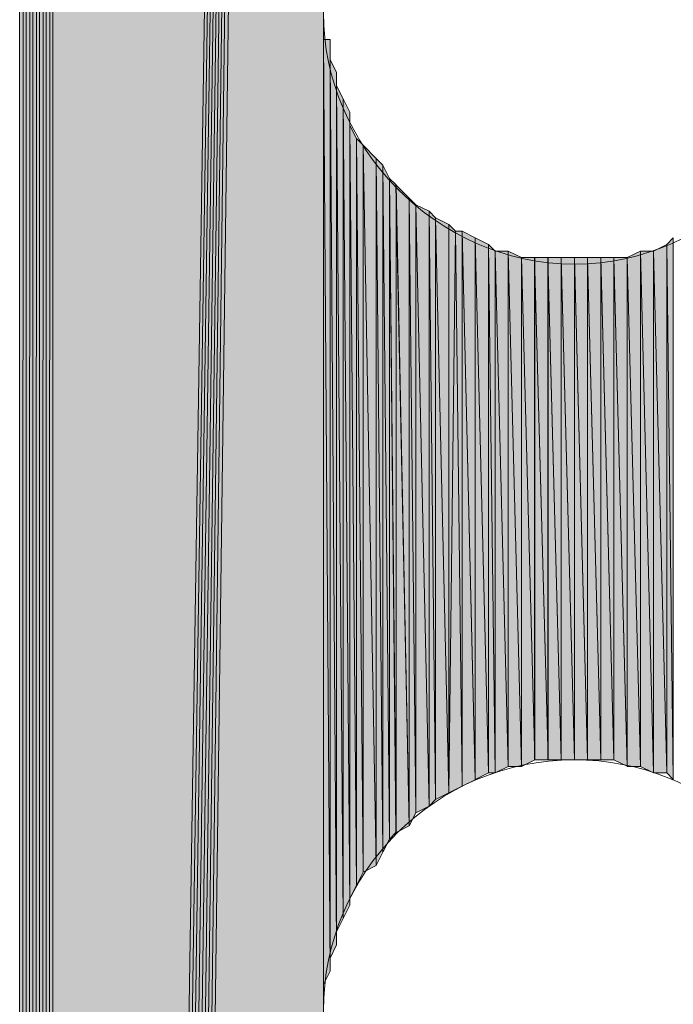
# Model space of a CAD drawing. Units: inches. Extents: x 35 to 174, y -224 to -68.
# Drawn here: x 43 to 46, y -181 to -178 of the extents above; entities that cross this region are included whole.
import ezdxf

# ---------------------------------------------------------------- set-up
doc = ezdxf.new("R2010")
doc.units = ezdxf.units.IN
doc.header["$MEASUREMENT"] = 0
doc.layers.add('Ebene 1', color=7, linetype='Continuous')

# ---------------------------------------------------------------- blocks, each defined once
blk = doc.blocks.new('block 4')
at = {"layer": 'Ebene 1', "color": 7, "lineweight": 13, "true_color": 0xffffff}
for points in [[(46.0165, -177.7366), (46.0165, -177.7366), (45.9953, -177.6732), (45.9953, -177.6732), (45.9741, -177.2495), (45.6355, -176.9318), (45.2121, -176.9318), (44.7676, -176.9318), (44.4078, -177.2922), (44.4078, -177.7366), (44.4078, -178.1597), (44.7676, -178.5407), (45.2121, -178.5407), (45.6566, -178.5407), (46.0165, -178.1597), (46.0165, -177.7366), (46.0165, -177.7153), (46.0165, -177.6939), (45.9953, -177.6732)], [(46.0165, -180.9323), (46.0165, -180.9323), (45.9953, -180.8689), (45.9953, -180.8689), (45.9741, -180.4458), (45.6355, -180.1282), (45.2121, -180.1282), (44.7676, -180.1282), (44.4078, -180.4879), (44.4078, -180.9323), (44.4078, -181.356), (44.7676, -181.7371), (45.2121, -181.7371), (45.6566, -181.7371), (46.0165, -181.356), (46.0165, -180.9323), (46.0165, -180.9116), (46.0165, -180.8903), (45.9953, -180.8689)]]:
    blk.add_open_spline(points, degree=3, knots=[0, 0, 0, 0, 1, 1, 1, 2, 2, 2, 3, 3, 3, 4, 4, 4, 5, 5, 5, 6, 6, 6, 6], dxfattribs=at)

msp = doc.modelspace()

# ---------------------------------------------------------------- hatches: boundary and pattern name
at = {"layer": 'Ebene 1', "true_color": 0xd7d7d7}
h = msp.add_hatch(color=254, dxfattribs=at)
h.dxf.hatch_style = 2
h.paths.add_polyline_path([(43.4552, -151.2989), (43.4552, -209.2958), (43.4764, -151.2783)])
h = msp.add_hatch(color=254, dxfattribs=at)
h.dxf.hatch_style = 2
h.paths.add_polyline_path([(43.4552, -209.2958), (43.4764, -209.2958), (43.4764, -151.2783)])
h = msp.add_hatch(color=254, dxfattribs=at)
h.dxf.hatch_style = 2
h.paths.add_polyline_path([(43.4766, -151.2783), (43.4766, -209.2958), (43.4974, -151.2783)])
h = msp.add_hatch(color=254, dxfattribs=at)
h.dxf.hatch_style = 2
h.paths.add_polyline_path([(43.4766, -209.2958), (43.4974, -209.3164), (43.4974, -151.2783)])
h = msp.add_hatch(color=254, dxfattribs=at)
h.dxf.hatch_style = 2
h.paths.add_polyline_path([(43.4974, -151.2783), (43.4974, -209.3164), (43.5186, -151.2783)])
h = msp.add_hatch(color=254, dxfattribs=at)
h.dxf.hatch_style = 2
h.paths.add_polyline_path([(43.4974, -209.3171), (43.5186, -209.3171), (43.5186, -151.2783)])
h = msp.add_hatch(color=254, dxfattribs=at)
h.dxf.hatch_style = 2
h.paths.add_polyline_path([(43.5188, -151.2783), (43.5188, -209.3164), (43.54, -151.2783)])
h = msp.add_hatch(color=254, dxfattribs=at)
h.dxf.hatch_style = 2
h.paths.add_polyline_path([(43.5188, -209.3171), (43.54, -209.3171), (43.54, -151.2783)])
for points in [[(43.54, -151.2783), (43.54, -209.3171), (44.4078, -152.9292)], [(44.4078, -152.9292), (43.54, -209.3171), (43.5612, -209.3171)], [(44.4078, -152.9292), (43.5612, -209.3171), (43.5824, -209.3171)], [(44.4078, -152.9292), (43.5824, -209.3171), (43.6034, -209.3171)], [(44.4078, -152.9292), (43.6034, -209.3171), (43.6246, -209.3171)], [(44.4078, -152.9292), (43.6246, -209.3171), (43.6457, -209.3171)], [(44.4078, -152.9292), (43.6457, -209.3171), (43.6669, -209.3171)], [(44.4078, -152.9292), (43.6669, -209.3171), (43.6881, -209.3171)], [(44.4078, -152.9292), (43.6881, -209.3171), (44.4078, -154.538)], [(43.6881, -209.3171), (44.4078, -194.3309), (44.4078, -154.538)]]:
    msp.add_hatch(color=254, dxfattribs=at).paths.add_polyline_path(points)
h = msp.add_hatch(color=254, dxfattribs=at)
h.dxf.hatch_style = 2
edge = h.paths.add_edge_path()
edge.add_spline(control_points=[(43.434, -209.2744), (43.434, -209.2744), (43.434, -151.2989), (43.434, -151.2989), (43.434, -151.2989), (43.434, -209.2744), (43.434, -209.2744)], knot_values=[0, 0, 0, 0, 1, 1, 1, 2, 2, 2, 2], degree=3, periodic=1)
h = msp.add_hatch(color=254, dxfattribs=at)
h.dxf.hatch_style = 2
edge = h.paths.add_edge_path()
edge.add_spline(control_points=[(43.434, -209.2958), (43.434, -209.2958), (43.434, -151.2989), (43.434, -151.2989), (43.434, -151.2989), (43.434, -209.2958), (43.434, -209.2958)], knot_values=[0, 0, 0, 0, 1, 1, 1, 2, 2, 2, 2], degree=3, periodic=1)
h = msp.add_hatch(color=254, dxfattribs=at)
h.dxf.hatch_style = 2
h.paths.add_polyline_path([(43.434, -151.2989), (43.434, -209.2958), (43.4552, -151.2989)])
h = msp.add_hatch(color=254, dxfattribs=at)
h.dxf.hatch_style = 2
h.paths.add_polyline_path([(43.434, -209.2958), (43.4552, -209.2958), (43.4552, -151.2989)])
h = msp.add_hatch(color=254, dxfattribs=at)
h.dxf.hatch_style = 2
edge = h.paths.add_edge_path()
edge.add_spline(control_points=[(44.4078, -194.3309), (44.4078, -194.3309), (44.4078, -164.3379), (44.4078, -164.3379), (44.4078, -164.3379), (44.4078, -194.3309), (44.4078, -194.3309)], knot_values=[0, 0, 0, 0, 1, 1, 1, 2, 2, 2, 2], degree=3, periodic=1)
h = msp.add_hatch(color=254, dxfattribs=at)
h.dxf.hatch_style = 2
edge = h.paths.add_edge_path()
edge.add_spline(control_points=[(44.4078, -191.1346), (44.4078, -191.1346), (44.4078, -164.3379), (44.4078, -164.3379), (44.4078, -164.3379), (44.4078, -191.1346), (44.4078, -191.1346)], knot_values=[0, 0, 0, 0, 1, 1, 1, 2, 2, 2, 2], degree=3, periodic=1)
h = msp.add_hatch(color=254, dxfattribs=at)
h.dxf.hatch_style = 2
edge = h.paths.add_edge_path()
edge.add_spline(control_points=[(44.4078, -180.9323), (44.4078, -180.9323), (44.4078, -164.3379), (44.4078, -164.3379), (44.4078, -164.3379), (44.4078, -180.9323), (44.4078, -180.9323)], knot_values=[0, 0, 0, 0, 1, 1, 1, 2, 2, 2, 2], degree=3, periodic=1)
h = msp.add_hatch(color=254, dxfattribs=at)
h.dxf.hatch_style = 2
edge = h.paths.add_edge_path()
edge.add_spline(control_points=[(44.4078, -180.8903), (44.4078, -180.8903), (44.4078, -177.7359), (44.4078, -177.7359), (44.4078, -177.7359), (44.4078, -180.8903), (44.4078, -180.8903)], knot_values=[0, 0, 0, 0, 1, 1, 1, 2, 2, 2, 2], degree=3, periodic=1)
h = msp.add_hatch(color=254, dxfattribs=at)
h.dxf.hatch_style = 2
edge = h.paths.add_edge_path()
edge.add_spline(control_points=[(44.4078, -180.8903), (44.4078, -180.8903), (44.4078, -177.7786), (44.4078, -177.7786), (44.4078, -177.7786), (44.4078, -180.8903), (44.4078, -180.8903)], knot_values=[0, 0, 0, 0, 1, 1, 1, 2, 2, 2, 2], degree=3, periodic=1)
h = msp.add_hatch(color=254, dxfattribs=at)
h.dxf.hatch_style = 2
edge = h.paths.add_edge_path()
edge.add_spline(control_points=[(44.4078, -180.8482), (44.4078, -180.8482), (44.4078, -177.7793), (44.4078, -177.7793), (44.4078, -177.7793), (44.4078, -180.8482), (44.4078, -180.8482)], knot_values=[0, 0, 0, 0, 1, 1, 1, 2, 2, 2, 2], degree=3, periodic=1)
h = msp.add_hatch(color=254, dxfattribs=at)
h.dxf.hatch_style = 2
h.paths.add_polyline_path([(44.4078, -180.8482), (44.429, -180.8055), (44.4078, -177.8207)])
h = msp.add_hatch(color=254, dxfattribs=at)
h.dxf.hatch_style = 2
h.paths.add_polyline_path([(44.4078, -177.8214), (44.429, -180.8055), (44.429, -177.8214)])
h = msp.add_hatch(color=254, dxfattribs=at)
h.dxf.hatch_style = 2
edge = h.paths.add_edge_path()
edge.add_spline(control_points=[(44.429, -180.8055), (44.429, -180.8055), (44.429, -177.8214), (44.429, -177.8214), (44.429, -177.8214), (44.429, -180.8055), (44.429, -180.8055)], knot_values=[0, 0, 0, 0, 1, 1, 1, 2, 2, 2, 2], degree=3, periodic=1)
h = msp.add_hatch(color=254, dxfattribs=at)
h.dxf.hatch_style = 2
edge = h.paths.add_edge_path()
edge.add_spline(control_points=[(44.429, -180.8055), (44.429, -180.8055), (44.429, -177.8634), (44.429, -177.8634), (44.429, -177.8634), (44.429, -180.8055), (44.429, -180.8055)], knot_values=[0, 0, 0, 0, 1, 1, 1, 2, 2, 2, 2], degree=3, periodic=1)
h = msp.add_hatch(color=254, dxfattribs=at)
h.dxf.hatch_style = 2
edge = h.paths.add_edge_path()
edge.add_spline(control_points=[(44.429, -180.8055), (44.429, -180.8055), (44.429, -177.8634), (44.429, -177.8634), (44.429, -177.8634), (44.429, -180.8055), (44.429, -180.8055)], knot_values=[0, 0, 0, 0, 1, 1, 1, 2, 2, 2, 2], degree=3, periodic=1)
h = msp.add_hatch(color=254, dxfattribs=at)
h.dxf.hatch_style = 2
edge = h.paths.add_edge_path()
edge.add_spline(control_points=[(44.429, -180.7635), (44.429, -180.7635), (44.429, -177.8634), (44.429, -177.8634), (44.429, -177.8634), (44.429, -180.7635), (44.429, -180.7635)], knot_values=[0, 0, 0, 0, 1, 1, 1, 2, 2, 2, 2], degree=3, periodic=1)
h = msp.add_hatch(color=254, dxfattribs=at)
h.dxf.hatch_style = 2
h.paths.add_polyline_path([(44.429, -180.7635), (44.4498, -180.7208), (44.429, -177.8847)])
h = msp.add_hatch(color=254, dxfattribs=at)
h.dxf.hatch_style = 2
h.paths.add_polyline_path([(44.45, -180.7208), (44.45, -177.9268), (44.4292, -177.8847)])
h = msp.add_hatch(color=254, dxfattribs=at)
h.dxf.hatch_style = 2
edge = h.paths.add_edge_path()
edge.add_spline(control_points=[(44.45, -180.7208), (44.45, -180.7208), (44.45, -177.9268), (44.45, -177.9268), (44.45, -177.9268), (44.45, -180.7208), (44.45, -180.7208)], knot_values=[0, 0, 0, 0, 1, 1, 1, 2, 2, 2, 2], degree=3, periodic=1)
h = msp.add_hatch(color=254, dxfattribs=at)
h.dxf.hatch_style = 2
edge = h.paths.add_edge_path()
edge.add_spline(control_points=[(44.45, -180.6787), (44.45, -180.6787), (44.45, -177.9268), (44.45, -177.9268), (44.45, -177.9268), (44.45, -180.6787), (44.45, -180.6787)], knot_values=[0, 0, 0, 0, 1, 1, 1, 2, 2, 2, 2], degree=3, periodic=1)
h = msp.add_hatch(color=254, dxfattribs=at)
h.dxf.hatch_style = 2
h.paths.add_polyline_path([(44.45, -180.6787), (44.4712, -180.636), (44.45, -177.9695)])
h = msp.add_hatch(color=254, dxfattribs=at)
h.dxf.hatch_style = 2
h.paths.add_polyline_path([(44.4712, -180.636), (44.4712, -178.0115), (44.4502, -177.9695)])
h = msp.add_hatch(color=254, dxfattribs=at)
h.dxf.hatch_style = 2
h.paths.add_polyline_path([(44.4712, -180.636), (44.492, -180.594), (44.4712, -178.0115)])
h = msp.add_hatch(color=254, dxfattribs=at)
h.dxf.hatch_style = 2
h.paths.add_polyline_path([(44.4922, -180.594), (44.4922, -178.0536), (44.4714, -178.0115)])
h = msp.add_hatch(color=254, dxfattribs=at)
h.dxf.hatch_style = 2
edge = h.paths.add_edge_path()
edge.add_spline(control_points=[(44.4922, -180.594), (44.4922, -180.594), (44.4922, -178.0536), (44.4922, -178.0536), (44.4922, -178.0536), (44.4922, -180.594), (44.4922, -180.594)], knot_values=[0, 0, 0, 0, 1, 1, 1, 2, 2, 2, 2], degree=3, periodic=1)
h = msp.add_hatch(color=254, dxfattribs=at)
h.dxf.hatch_style = 2
edge = h.paths.add_edge_path()
edge.add_spline(control_points=[(44.4922, -180.5726), (44.4922, -180.5726), (44.4922, -178.0536), (44.4922, -178.0536), (44.4922, -178.0536), (44.4922, -180.5726), (44.4922, -180.5726)], knot_values=[0, 0, 0, 0, 1, 1, 1, 2, 2, 2, 2], degree=3, periodic=1)
h = msp.add_hatch(color=254, dxfattribs=at)
h.dxf.hatch_style = 2
h.paths.add_polyline_path([(44.4922, -180.5726), (44.5134, -180.5299), (44.4922, -178.0963)])
h = msp.add_hatch(color=254, dxfattribs=at)
h.dxf.hatch_style = 2
h.paths.add_polyline_path([(44.5136, -180.5306), (44.5136, -178.1383), (44.4924, -178.0963)])
h = msp.add_hatch(color=254, dxfattribs=at)
h.dxf.hatch_style = 2
h.paths.add_polyline_path([(44.5136, -180.5306), (44.5347, -180.4879), (44.5136, -178.1383)])
h = msp.add_hatch(color=254, dxfattribs=at)
h.dxf.hatch_style = 2
h.paths.add_polyline_path([(44.5347, -180.4879), (44.5347, -178.1597), (44.5136, -178.1383)])
h = msp.add_hatch(color=254, dxfattribs=at)
h.dxf.hatch_style = 2
h.paths.add_polyline_path([(44.5347, -180.4879), (44.5771, -180.4672), (44.5347, -178.1597)])
h = msp.add_hatch(color=254, dxfattribs=at)
h.dxf.hatch_style = 2
h.paths.add_polyline_path([(44.577, -180.4672), (44.577, -178.2017), (44.5347, -178.1597)])
h = msp.add_hatch(color=254, dxfattribs=at)
h.dxf.hatch_style = 2
h.paths.add_polyline_path([(44.577, -180.4672), (44.5981, -180.4245), (44.577, -178.2017)])
h = msp.add_hatch(color=254, dxfattribs=at)
h.dxf.hatch_style = 2
h.paths.add_polyline_path([(44.5983, -180.4245), (44.5983, -178.2231), (44.5771, -178.2024)])
h = msp.add_hatch(color=254, dxfattribs=at)
h.dxf.hatch_style = 2
h.paths.add_polyline_path([(44.5983, -180.4245), (44.6195, -180.3824), (44.5983, -178.2231)])
h = msp.add_hatch(color=254, dxfattribs=at)
h.dxf.hatch_style = 2
h.paths.add_polyline_path([(44.6195, -180.3824), (44.6195, -178.2658), (44.5983, -178.2231)])
h = msp.add_hatch(color=254, dxfattribs=at)
h.dxf.hatch_style = 2
h.paths.add_polyline_path([(44.6195, -180.3824), (44.6403, -180.3611), (44.6195, -178.2658)])
h = msp.add_hatch(color=254, dxfattribs=at)
h.dxf.hatch_style = 2
h.paths.add_polyline_path([(44.6405, -180.3611), (44.6405, -178.2864), (44.6197, -178.2658)])
h = msp.add_hatch(color=254, dxfattribs=at)
h.dxf.hatch_style = 2
h.paths.add_polyline_path([(44.6827, -180.3397), (44.6827, -178.3292), (44.6403, -178.2864)])
h = msp.add_hatch(color=254, dxfattribs=at)
h.dxf.hatch_style = 2
h.paths.add_polyline_path([(44.6405, -180.3611), (44.6829, -180.3397), (44.6405, -178.2864)])
h = msp.add_hatch(color=254, dxfattribs=at)
h.dxf.hatch_style = 2
h.paths.add_polyline_path([(44.6827, -180.3397), (44.7039, -180.2977), (44.6827, -178.3292)])
h = msp.add_hatch(color=254, dxfattribs=at)
h.dxf.hatch_style = 2
h.paths.add_polyline_path([(44.7041, -180.2977), (44.7041, -178.3505), (44.6829, -178.3292)])
h = msp.add_hatch(color=254, dxfattribs=at)
h.dxf.hatch_style = 2
h.paths.add_polyline_path([(44.7466, -180.2763), (44.7466, -178.3712), (44.7039, -178.3505)])
h = msp.add_hatch(color=254, dxfattribs=at)
h.dxf.hatch_style = 2
h.paths.add_polyline_path([(44.7041, -180.2977), (44.7466, -180.277), (44.7041, -178.3505)])
h = msp.add_hatch(color=254, dxfattribs=at)
h.dxf.hatch_style = 2
h.paths.add_polyline_path([(44.7466, -180.2763), (44.7673, -180.255), (44.7466, -178.3712)])
h = msp.add_hatch(color=254, dxfattribs=at)
h.dxf.hatch_style = 2
h.paths.add_polyline_path([(44.7675, -180.255), (44.7675, -178.3926), (44.7466, -178.3712)])
h = msp.add_hatch(color=254, dxfattribs=at)
h.dxf.hatch_style = 2
h.paths.add_polyline_path([(44.7675, -180.255), (44.8098, -180.2343), (44.7675, -178.3926)])
h = msp.add_hatch(color=254, dxfattribs=at)
h.dxf.hatch_style = 2
h.paths.add_polyline_path([(44.8097, -180.2343), (44.8097, -178.4139), (44.7675, -178.3926)])
h = msp.add_hatch(color=254, dxfattribs=at)
h.dxf.hatch_style = 2
h.paths.add_polyline_path([(44.8097, -180.2343), (44.8309, -178.4353), (44.8097, -178.4139)])
h = msp.add_hatch(color=254, dxfattribs=at)
h.dxf.hatch_style = 2
edge = h.paths.add_edge_path()
edge.add_spline(control_points=[(44.8097, -180.2343), (44.8097, -180.2343), (44.8309, -178.4353), (44.8309, -178.4353), (44.8309, -178.4353), (44.8097, -180.2343), (44.8097, -180.2343)], knot_values=[0, 0, 0, 0, 1, 1, 1, 2, 2, 2, 2], degree=3, periodic=1)
h = msp.add_hatch(color=254, dxfattribs=at)
h.dxf.hatch_style = 2
h.paths.add_polyline_path([(44.8097, -180.2343), (44.8524, -180.2129), (44.8309, -178.4353)])
h = msp.add_hatch(color=254, dxfattribs=at)
h.dxf.hatch_style = 2
h.paths.add_polyline_path([(44.831, -178.4346), (44.8522, -180.2129), (44.8522, -178.4346)])
h = msp.add_hatch(color=254, dxfattribs=at)
h.dxf.hatch_style = 2
h.paths.add_polyline_path([(44.8522, -180.2129), (44.8946, -180.1923), (44.8522, -178.4346)])
h = msp.add_hatch(color=254, dxfattribs=at)
h.dxf.hatch_style = 2
h.paths.add_polyline_path([(44.8944, -180.1916), (44.8944, -178.4559), (44.8522, -178.4346)])
h = msp.add_hatch(color=254, dxfattribs=at)
h.dxf.hatch_style = 2
h.paths.add_polyline_path([(44.8944, -180.1916), (44.9371, -180.1702), (44.8944, -178.4559)])
h = msp.add_hatch(color=254, dxfattribs=at)
h.dxf.hatch_style = 2
h.paths.add_polyline_path([(44.937, -180.1702), (44.937, -178.4773), (44.8944, -178.4559)])
h = msp.add_hatch(color=254, dxfattribs=at)
h.dxf.hatch_style = 2
h.paths.add_polyline_path([(45.5082, -178.4773), (45.5293, -180.1916), (45.5293, -178.4559)])
h = msp.add_hatch(color=254, dxfattribs=at)
h.dxf.hatch_style = 2
h.paths.add_polyline_path([(44.937, -180.1702), (44.9578, -180.1702), (44.937, -178.4773)])
h = msp.add_hatch(color=254, dxfattribs=at)
h.dxf.hatch_style = 2
h.paths.add_polyline_path([(44.958, -180.1702), (44.958, -178.4987), (44.9371, -178.4773)])
h = msp.add_hatch(color=254, dxfattribs=at)
h.dxf.hatch_style = 2
h.paths.add_polyline_path([(45.466, -178.4987), (45.5083, -180.1702), (45.5083, -178.4773)])
h = msp.add_hatch(color=254, dxfattribs=at)
h.dxf.hatch_style = 2
h.paths.add_polyline_path([(45.5082, -180.1702), (45.5293, -180.1916), (45.5082, -178.4773)])
h = msp.add_hatch(color=254, dxfattribs=at)
h.dxf.hatch_style = 2
h.paths.add_polyline_path([(44.958, -180.1702), (45.0004, -180.1496), (44.958, -178.4987)])
h = msp.add_hatch(color=254, dxfattribs=at)
h.dxf.hatch_style = 2
h.paths.add_polyline_path([(44.958, -178.4987), (45.0004, -180.1496), (45.0004, -178.4987)])
h = msp.add_hatch(color=254, dxfattribs=at)
h.dxf.hatch_style = 2
h.paths.add_polyline_path([(45.0427, -180.1496), (45.0427, -178.5193), (45, -178.4987)])
h = msp.add_hatch(color=254, dxfattribs=at)
h.dxf.hatch_style = 2
h.paths.add_polyline_path([(45.0002, -180.1496), (45.0429, -180.1496), (45.0002, -178.4987)])
h = msp.add_hatch(color=254, dxfattribs=at)
h.dxf.hatch_style = 2
h.paths.add_polyline_path([(45.0427, -180.1496), (45.0851, -180.1282), (45.0427, -178.5193)])
h = msp.add_hatch(color=254, dxfattribs=at)
h.dxf.hatch_style = 2
h.paths.add_polyline_path([(45.0427, -178.5193), (45.0851, -180.1282), (45.0851, -178.5193)])
h = msp.add_hatch(color=254, dxfattribs=at)
h.dxf.hatch_style = 2
h.paths.add_polyline_path([(45.0849, -178.5193), (45.1277, -180.1282), (45.1277, -178.5193)])
h = msp.add_hatch(color=254, dxfattribs=at)
h.dxf.hatch_style = 2
h.paths.add_polyline_path([(45.0849, -180.1282), (45.1277, -180.1282), (45.0849, -178.52)])
h = msp.add_hatch(color=254, dxfattribs=at)
h.dxf.hatch_style = 2
h.paths.add_polyline_path([(45.1275, -178.5193), (45.1699, -180.1282), (45.1699, -178.5193)])
h = msp.add_hatch(color=254, dxfattribs=at)
h.dxf.hatch_style = 2
h.paths.add_polyline_path([(45.1275, -180.1282), (45.1699, -180.1282), (45.1275, -178.52)])
h = msp.add_hatch(color=254, dxfattribs=at)
h.dxf.hatch_style = 2
h.paths.add_polyline_path([(45.1699, -178.5193), (45.2121, -180.1282), (45.2121, -178.5193)])
h = msp.add_hatch(color=254, dxfattribs=at)
h.dxf.hatch_style = 2
h.paths.add_polyline_path([(45.1699, -180.1282), (45.2121, -180.1282), (45.1699, -178.52)])
h = msp.add_hatch(color=254, dxfattribs=at)
h.dxf.hatch_style = 2
h.paths.add_polyline_path([(45.2121, -178.5193), (45.2546, -180.1282), (45.2546, -178.5193)])
h = msp.add_hatch(color=254, dxfattribs=at)
h.dxf.hatch_style = 2
h.paths.add_polyline_path([(45.2121, -180.1282), (45.2546, -180.1282), (45.2121, -178.52)])
h = msp.add_hatch(color=254, dxfattribs=at)
h.dxf.hatch_style = 2
h.paths.add_polyline_path([(45.2546, -178.5193), (45.2968, -180.1282), (45.2968, -178.5193)])
h = msp.add_hatch(color=254, dxfattribs=at)
h.dxf.hatch_style = 2
h.paths.add_polyline_path([(45.2546, -180.1282), (45.2968, -180.1282), (45.2546, -178.52)])
h = msp.add_hatch(color=254, dxfattribs=at)
h.dxf.hatch_style = 2
h.paths.add_polyline_path([(45.2968, -178.5193), (45.3392, -180.1282), (45.3392, -178.5193)])
h = msp.add_hatch(color=254, dxfattribs=at)
h.dxf.hatch_style = 2
h.paths.add_polyline_path([(45.2968, -180.1282), (45.3392, -180.1282), (45.2968, -178.52)])
h = msp.add_hatch(color=254, dxfattribs=at)
h.dxf.hatch_style = 2
h.paths.add_polyline_path([(45.339, -178.5193), (45.3814, -180.1496), (45.3814, -178.5193)])
h = msp.add_hatch(color=254, dxfattribs=at)
h.dxf.hatch_style = 2
h.paths.add_polyline_path([(45.339, -180.1282), (45.3814, -180.1489), (45.339, -178.52)])
h = msp.add_hatch(color=254, dxfattribs=at)
h.dxf.hatch_style = 2
h.paths.add_polyline_path([(45.3812, -178.5193), (45.4239, -180.1496), (45.4239, -178.4987)])
h = msp.add_hatch(color=254, dxfattribs=at)
h.dxf.hatch_style = 2
h.paths.add_polyline_path([(45.3812, -180.1496), (45.4239, -180.1496), (45.3812, -178.5193)])
h = msp.add_hatch(color=254, dxfattribs=at)
h.dxf.hatch_style = 2
h.paths.add_polyline_path([(45.4238, -180.1496), (45.4661, -180.1702), (45.4238, -178.4987)])
h = msp.add_hatch(color=254, dxfattribs=at)
h.dxf.hatch_style = 2
h.paths.add_polyline_path([(45.4238, -178.4987), (45.4661, -180.1702), (45.4661, -178.4987)])
h = msp.add_hatch(color=254, dxfattribs=at)
h.dxf.hatch_style = 2
h.paths.add_polyline_path([(45.466, -180.1702), (45.5083, -180.1702), (45.466, -178.4987)])

# ---------------------------------------------------------------- linework, layer by layer
at = {"layer": 'Ebene 1', "lineweight": 0}
for points in [[(43.4552, -151.2989), (43.4552, -209.2958), (43.4764, -151.2783), (43.4552, -151.2989)], [(43.4552, -209.2958), (43.4764, -209.2958), (43.4764, -151.2783), (43.4552, -209.2958)], [(43.4766, -151.2783), (43.4766, -209.2958), (43.4974, -151.2783), (43.4766, -151.2783)], [(43.4766, -209.2958), (43.4974, -209.3164), (43.4974, -151.2783), (43.4766, -209.2958)], [(43.4974, -151.2783), (43.4974, -209.3164), (43.5186, -151.2783), (43.4974, -151.2783)], [(43.4974, -209.3171), (43.5186, -209.3171), (43.5186, -151.2783), (43.4974, -209.3171)], [(43.5188, -151.2783), (43.5188, -209.3164), (43.54, -151.2783), (43.5188, -151.2783)], [(43.5188, -209.3171), (43.54, -209.3171), (43.54, -151.2783), (43.5188, -209.3171)], [(43.54, -151.2783), (43.54, -209.3171), (44.4078, -152.9292), (43.54, -151.2783)], [(43.434, -151.2989), (43.434, -209.2958), (43.4552, -151.2989), (43.434, -151.2989)], [(43.434, -209.2958), (43.4552, -209.2958), (43.4552, -151.2989), (43.434, -209.2958)], [(44.4078, -152.9292), (43.54, -209.3171), (43.5612, -209.3171), (44.4078, -152.9292)], [(44.4078, -152.9292), (43.5612, -209.3171), (43.5824, -209.3171), (44.4078, -152.9292)], [(44.4078, -152.9292), (43.5824, -209.3171), (43.6034, -209.3171), (44.4078, -152.9292)], [(44.4078, -152.9292), (43.6034, -209.3171), (43.6246, -209.3171), (44.4078, -152.9292)], [(44.4078, -152.9292), (43.6246, -209.3171), (43.6457, -209.3171), (44.4078, -152.9292)], [(44.4078, -152.9292), (43.6457, -209.3171), (43.6669, -209.3171), (44.4078, -152.9292)], [(44.4078, -152.9292), (43.6669, -209.3171), (43.6881, -209.3171), (44.4078, -152.9292)], [(44.4078, -152.9292), (43.6881, -209.3171), (44.4078, -154.538), (44.4078, -152.9292)], [(43.6881, -209.3171), (44.4078, -194.3309), (44.4078, -154.538), (43.6881, -209.3171)], [(44.4078, -194.3309), (44.4078, -164.3379), (44.4078, -154.538), (44.4078, -194.3309)], [(44.4078, -180.9323), (44.4078, -180.8903), (44.4078, -177.7366), (44.4078, -180.9323)], [(44.4078, -180.8482), (44.429, -180.8055), (44.4078, -177.8207), (44.4078, -180.8482)], [(44.4078, -177.8214), (44.429, -180.8055), (44.429, -177.8214), (44.4078, -177.8214)], [(44.429, -180.7635), (44.4498, -180.7208), (44.429, -177.8847), (44.429, -180.7635)], [(44.45, -180.7208), (44.45, -177.9268), (44.4292, -177.8847), (44.45, -180.7208)], [(44.45, -180.6787), (44.4712, -180.636), (44.45, -177.9695), (44.45, -180.6787)], [(44.4712, -180.636), (44.4712, -178.0115), (44.4502, -177.9695), (44.4712, -180.636)], [(44.4712, -180.636), (44.492, -180.594), (44.4712, -178.0115), (44.4712, -180.636)], [(44.4922, -180.594), (44.4922, -178.0536), (44.4714, -178.0115), (44.4922, -180.594)], [(44.4922, -180.5726), (44.5134, -180.5299), (44.4922, -178.0963), (44.4922, -180.5726)], [(44.5136, -180.5306), (44.5136, -178.1383), (44.4924, -178.0963), (44.5136, -180.5306)], [(44.5136, -180.5306), (44.5347, -180.4879), (44.5136, -178.1383), (44.5136, -180.5306)], [(44.5347, -180.4879), (44.5347, -178.1597), (44.5136, -178.1383), (44.5347, -180.4879)], [(44.5347, -180.4879), (44.5771, -180.4672), (44.5347, -178.1597), (44.5347, -180.4879)], [(44.577, -180.4672), (44.577, -178.2017), (44.5347, -178.1597), (44.577, -180.4672)], [(44.577, -180.4672), (44.5981, -180.4245), (44.577, -178.2017), (44.577, -180.4672)], [(44.5983, -180.4245), (44.5983, -178.2231), (44.5771, -178.2024), (44.5983, -180.4245)], [(44.5983, -180.4245), (44.6195, -180.3824), (44.5983, -178.2231), (44.5983, -180.4245)], [(44.6195, -180.3824), (44.6195, -178.2658), (44.5983, -178.2231), (44.6195, -180.3824)], [(44.6195, -180.3824), (44.6403, -180.3611), (44.6195, -178.2658), (44.6195, -180.3824)], [(44.6405, -180.3611), (44.6405, -178.2864), (44.6197, -178.2658), (44.6405, -180.3611)], [(44.6827, -180.3397), (44.6827, -178.3292), (44.6403, -178.2864), (44.6827, -180.3397)], [(44.6405, -180.3611), (44.6829, -180.3397), (44.6405, -178.2864), (44.6405, -180.3611)], [(44.6827, -180.3397), (44.7039, -180.2977), (44.6827, -178.3292), (44.6827, -180.3397)], [(44.7041, -180.2977), (44.7041, -178.3505), (44.6829, -178.3292), (44.7041, -180.2977)], [(44.7466, -180.2763), (44.7466, -178.3712), (44.7039, -178.3505), (44.7466, -180.2763)], [(44.7041, -180.2977), (44.7466, -180.277), (44.7041, -178.3505), (44.7041, -180.2977)], [(44.7466, -180.2763), (44.7673, -180.255), (44.7466, -178.3712), (44.7466, -180.2763)], [(44.7675, -180.255), (44.7675, -178.3926), (44.7466, -178.3712), (44.7675, -180.255)], [(44.7675, -180.255), (44.8098, -180.2343), (44.7675, -178.3926), (44.7675, -180.255)], [(44.8097, -180.2343), (44.8097, -178.4139), (44.7675, -178.3926), (44.8097, -180.2343)], [(44.8097, -180.2343), (44.8309, -178.4353), (44.8097, -178.4139), (44.8097, -180.2343)], [(44.8097, -180.2343), (44.8524, -180.2129), (44.8309, -178.4353), (44.8097, -180.2343)], [(44.831, -178.4346), (44.8522, -180.2129), (44.8522, -178.4346), (44.831, -178.4346)], [(44.8522, -180.2129), (44.8946, -180.1923), (44.8522, -178.4346), (44.8522, -180.2129)], [(44.8944, -180.1916), (44.8944, -178.4559), (44.8522, -178.4346), (44.8944, -180.1916)], [(44.8944, -180.1916), (44.9371, -180.1702), (44.8944, -178.4559), (44.8944, -180.1916)], [(44.937, -180.1702), (44.937, -178.4773), (44.8944, -178.4559), (44.937, -180.1702)], [(45.5082, -178.4773), (45.5293, -180.1916), (45.5293, -178.4559), (45.5082, -178.4773)], [(44.937, -180.1702), (44.9578, -180.1702), (44.937, -178.4773), (44.937, -180.1702)], [(44.958, -180.1702), (44.958, -178.4987), (44.9371, -178.4773), (44.958, -180.1702)], [(45.466, -178.4987), (45.5083, -180.1702), (45.5083, -178.4773), (45.466, -178.4987)], [(45.5082, -180.1702), (45.5293, -180.1916), (45.5082, -178.4773), (45.5082, -180.1702)], [(44.958, -180.1702), (45.0004, -180.1496), (44.958, -178.4987), (44.958, -180.1702)], [(44.958, -178.4987), (45.0004, -180.1496), (45.0004, -178.4987), (44.958, -178.4987)], [(45.0427, -180.1496), (45.0427, -178.5193), (45, -178.4987), (45.0427, -180.1496)], [(45.0002, -180.1496), (45.0429, -180.1496), (45.0002, -178.4987), (45.0002, -180.1496)], [(45.0427, -180.1496), (45.0851, -180.1282), (45.0427, -178.5193), (45.0427, -180.1496)], [(45.0427, -178.5193), (45.0851, -180.1282), (45.0851, -178.5193), (45.0427, -178.5193)], [(45.0849, -178.5193), (45.1277, -180.1282), (45.1277, -178.5193), (45.0849, -178.5193)], [(45.0849, -180.1282), (45.1277, -180.1282), (45.0849, -178.52), (45.0849, -180.1282)], [(45.1275, -178.5193), (45.1699, -180.1282), (45.1699, -178.5193), (45.1275, -178.5193)], [(45.1275, -180.1282), (45.1699, -180.1282), (45.1275, -178.52), (45.1275, -180.1282)], [(45.1699, -178.5193), (45.2121, -180.1282), (45.2121, -178.5193), (45.1699, -178.5193)], [(45.1699, -180.1282), (45.2121, -180.1282), (45.1699, -178.52), (45.1699, -180.1282)], [(45.2121, -178.5193), (45.2546, -180.1282), (45.2546, -178.5193), (45.2121, -178.5193)], [(45.2121, -180.1282), (45.2546, -180.1282), (45.2121, -178.52), (45.2121, -180.1282)], [(45.2546, -178.5193), (45.2968, -180.1282), (45.2968, -178.5193), (45.2546, -178.5193)], [(45.2546, -180.1282), (45.2968, -180.1282), (45.2546, -178.52), (45.2546, -180.1282)], [(45.2968, -178.5193), (45.3392, -180.1282), (45.3392, -178.5193), (45.2968, -178.5193)], [(45.2968, -180.1282), (45.3392, -180.1282), (45.2968, -178.52), (45.2968, -180.1282)], [(45.339, -178.5193), (45.3814, -180.1496), (45.3814, -178.5193), (45.339, -178.5193)], [(45.339, -180.1282), (45.3814, -180.1489), (45.339, -178.52), (45.339, -180.1282)], [(45.3812, -178.5193), (45.4239, -180.1496), (45.4239, -178.4987), (45.3812, -178.5193)], [(45.3812, -180.1496), (45.4239, -180.1496), (45.3812, -178.5193), (45.3812, -180.1496)], [(45.4238, -180.1496), (45.4661, -180.1702), (45.4238, -178.4987), (45.4238, -180.1496)], [(45.4238, -178.4987), (45.4661, -180.1702), (45.4661, -178.4987), (45.4238, -178.4987)], [(45.466, -180.1702), (45.5083, -180.1702), (45.466, -178.4987), (45.466, -180.1702)]]:
    msp.add_lwpolyline(points, dxfattribs=at)
for points in [[(43.434, -209.2744), (43.434, -209.2744), (43.434, -151.2989), (43.434, -151.2989), (43.434, -151.2989), (43.434, -209.2744), (43.434, -209.2744)], [(43.434, -209.2958), (43.434, -209.2958), (43.434, -151.2989), (43.434, -151.2989), (43.434, -151.2989), (43.434, -209.2958), (43.434, -209.2958)], [(44.4078, -194.3309), (44.4078, -194.3309), (44.4078, -164.3379), (44.4078, -164.3379), (44.4078, -164.3379), (44.4078, -194.3309), (44.4078, -194.3309)], [(44.4078, -191.1346), (44.4078, -191.1346), (44.4078, -164.3379), (44.4078, -164.3379), (44.4078, -164.3379), (44.4078, -191.1346), (44.4078, -191.1346)], [(44.4078, -180.9323), (44.4078, -180.9323), (44.4078, -164.3379), (44.4078, -164.3379), (44.4078, -164.3379), (44.4078, -180.9323), (44.4078, -180.9323)], [(44.4078, -180.8903), (44.4078, -180.8903), (44.4078, -177.7359), (44.4078, -177.7359), (44.4078, -177.7359), (44.4078, -180.8903), (44.4078, -180.8903)], [(44.4078, -180.8903), (44.4078, -180.8903), (44.4078, -177.7786), (44.4078, -177.7786), (44.4078, -177.7786), (44.4078, -180.8903), (44.4078, -180.8903)], [(44.4078, -180.8482), (44.4078, -180.8482), (44.4078, -177.7793), (44.4078, -177.7793), (44.4078, -177.7793), (44.4078, -180.8482), (44.4078, -180.8482)], [(44.429, -180.8055), (44.429, -180.8055), (44.429, -177.8214), (44.429, -177.8214), (44.429, -177.8214), (44.429, -180.8055), (44.429, -180.8055)], [(44.429, -180.8055), (44.429, -180.8055), (44.429, -177.8634), (44.429, -177.8634), (44.429, -177.8634), (44.429, -180.8055), (44.429, -180.8055)], [(44.429, -180.8055), (44.429, -180.8055), (44.429, -177.8634), (44.429, -177.8634), (44.429, -177.8634), (44.429, -180.8055), (44.429, -180.8055)], [(44.429, -180.7635), (44.429, -180.7635), (44.429, -177.8634), (44.429, -177.8634), (44.429, -177.8634), (44.429, -180.7635), (44.429, -180.7635)], [(44.45, -180.7208), (44.45, -180.7208), (44.45, -177.9268), (44.45, -177.9268), (44.45, -177.9268), (44.45, -180.7208), (44.45, -180.7208)], [(44.45, -180.6787), (44.45, -180.6787), (44.45, -177.9268), (44.45, -177.9268), (44.45, -177.9268), (44.45, -180.6787), (44.45, -180.6787)], [(44.4922, -180.594), (44.4922, -180.594), (44.4922, -178.0536), (44.4922, -178.0536), (44.4922, -178.0536), (44.4922, -180.594), (44.4922, -180.594)], [(44.4922, -180.5726), (44.4922, -180.5726), (44.4922, -178.0536), (44.4922, -178.0536), (44.4922, -178.0536), (44.4922, -180.5726), (44.4922, -180.5726)], [(44.8097, -180.2343), (44.8097, -180.2343), (44.8309, -178.4353), (44.8309, -178.4353), (44.8309, -178.4353), (44.8097, -180.2343), (44.8097, -180.2343)]]:
    msp.add_open_spline(points, degree=3, knots=[0, 0, 0, 0, 1, 1, 1, 2, 2, 2, 2], dxfattribs=at)

# ---------------------------------------------------------------- block references
at = {"layer": 'Ebene 1'}
msp.add_blockref('block 4', (0, 0), dxfattribs=at)

doc.saveas('drawing.dxf')
